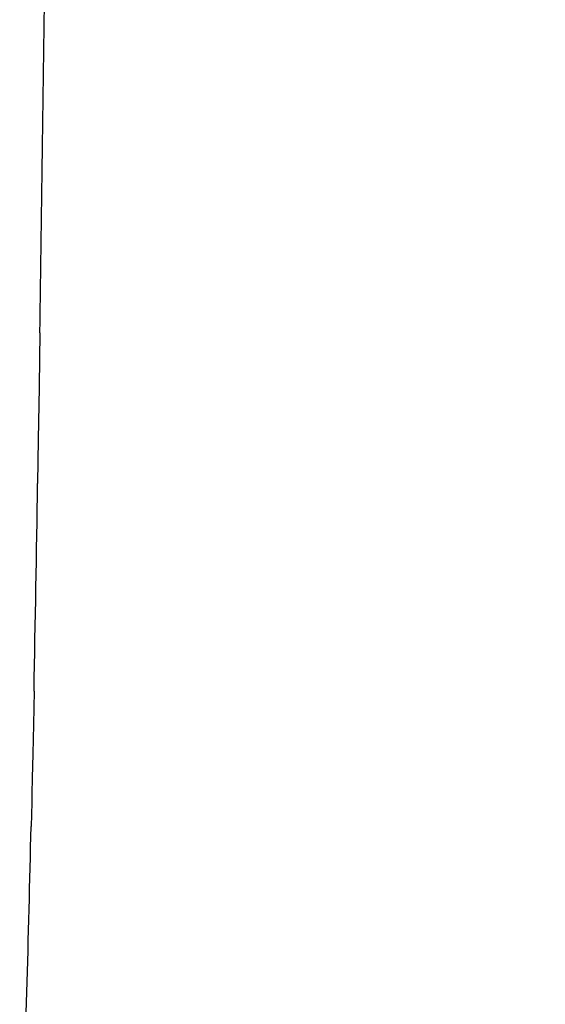
# Model space of a CAD drawing. Units: inches. Extents: x 4.9 to 16.6, y 5.1 to 12.9.
# Drawn here: x 15 to 15.1, y 8.5 to 8.7 of the extents above; entities that cross this region are included whole.
import ezdxf

# ---------------------------------------------------------------- set-up
doc = ezdxf.new("R2010")
doc.units = ezdxf.units.IN
doc.header["$LTSCALE"] = 1.21
doc.header["$MEASUREMENT"] = 0
doc.layers.get('0').update_dxf_attribs({"linetype": 'CONTINUOUS'})

msp = doc.modelspace()

# ---------------------------------------------------------------- linework, layer by layer
at = {"color": 9, "linetype": 'Continuous'}
for p, q in [((14.98845, 8.60817), (14.98831, 8.59869)), ((14.98831, 8.59838), (14.98816, 8.58911)), ((14.98831, 8.59869), (14.98831, 8.59838)), ((14.98816, 8.58911), (14.98804, 8.58115)), ((14.98739, 8.54387), (14.98727, 8.53788)), ((14.98727, 8.53788), (14.98716, 8.53263)), ((14.98716, 8.53263), (14.98707, 8.52825)), ((14.98707, 8.52825), (14.98701, 8.5255)), ((14.98701, 8.5255), (14.98697, 8.52389)), ((14.98697, 8.52389), (14.98687, 8.51958))]:
    msp.add_line(p, q, dxfattribs=at)
at = {"color": 7, "linetype": 'Continuous'}
msp.add_arc((9.96623, 6.6164), 6.29401, 0.000136, 74.067651, dxfattribs=at)
at = {"color": 9, "linetype": 'Continuous'}
for centre, radius, start, end in [((-18.77803, 9.10628), 33.77015, 359.154858, 359.272048), ((3.01692, 8.77136), 11.97263, 358.911275, 359.089683), ((7.80906, 8.68938), 7.17982, 358.169876, 358.644848)]:
    msp.add_arc(centre, radius, start, end, dxfattribs=at)

doc.saveas('drawing.dxf')
